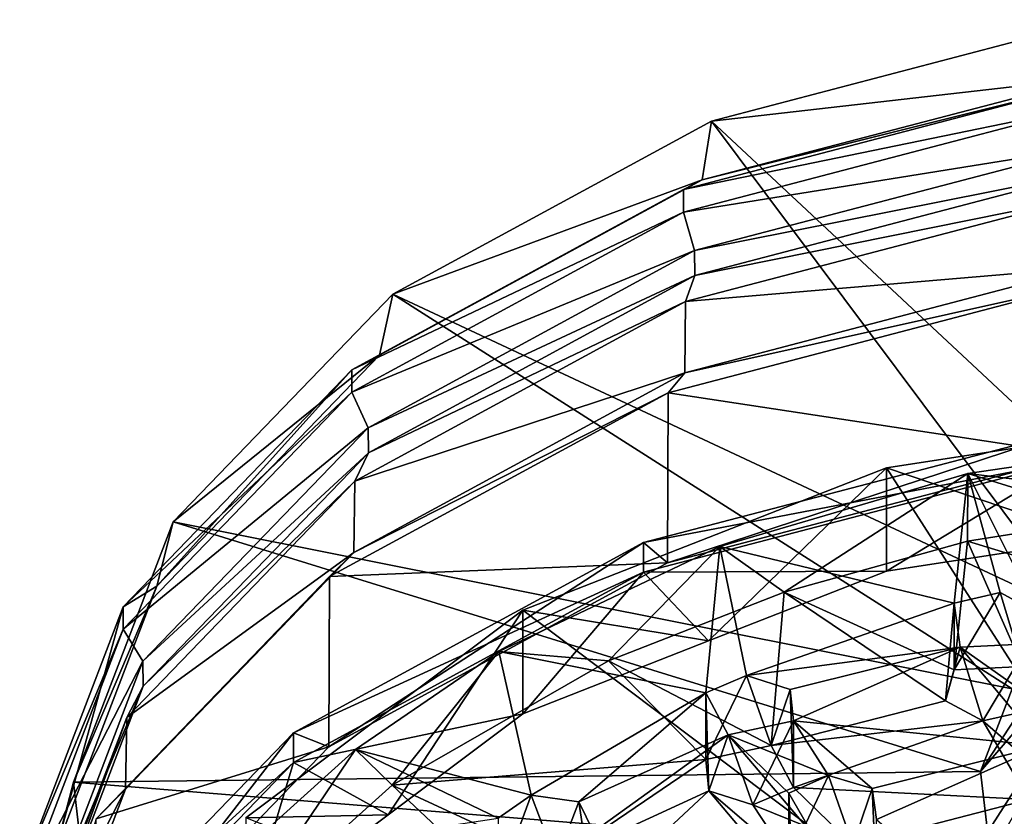
# Model space of a CAD drawing. Units: inches. Extents: x -9 to 9, y -9.9 to 0.8.
# Drawn here: x 4.9 to 6.3, y -7.8 to -6.7 of the extents above; entities that cross this region are included whole.
import ezdxf

# ---------------------------------------------------------------- set-up
doc = ezdxf.new("R2010")
doc.units = ezdxf.units.IN
doc.layers.get('0').update_dxf_attribs({"true_color": 0xc2ced6})

msp = doc.modelspace()

# ---------------------------------------------------------------- linework, layer by layer
for points in [[(5.9301, -6.8033), (6.4803, -6.659), (6.4746, -6.7411), (5.9301, -6.8033)], [(6.4803, -6.659), (5.9301, -6.8033), (6.602, -7.4305), (6.4803, -6.659)], [(5.9171, -6.8872), (6.4746, -6.7411), (6.4627, -6.7508), (5.9171, -6.8872)], [(6.4746, -6.7411), (5.9171, -6.8872), (5.9301, -6.8033), (6.4746, -6.7411)], [(5.8902, -6.9009), (6.4627, -6.7508), (6.4627, -6.7831), (5.8902, -6.9009)], [(6.4627, -6.7508), (5.8902, -6.9009), (5.9171, -6.8872), (6.4627, -6.7508)], [(5.8902, -6.9332), (6.4627, -6.7831), (6.4697, -6.8399), (5.8902, -6.9332)], [(6.4627, -6.7831), (5.8902, -6.9332), (5.8902, -6.9009), (6.4627, -6.7831)], [(5.4763, -7.0496), (5.9301, -6.8033), (5.9171, -6.8872), (5.4763, -7.0496)], [(5.9301, -6.8033), (5.4763, -7.0496), (6.4578, -7.5087), (5.9301, -6.8033)], [(6.4578, -7.5087), (6.602, -7.4305), (5.9301, -6.8033), (6.4578, -7.5087)], [(6.4697, -6.8399), (5.906, -6.9877), (5.8902, -6.9332), (6.4697, -6.8399)], [(5.906, -6.9877), (6.4697, -6.8399), (6.4698, -6.8755), (5.906, -6.9877)], [(6.4698, -6.8755), (5.9064, -7.0232), (5.906, -6.9877), (6.4698, -6.8755)], [(5.9064, -7.0232), (6.4698, -6.8755), (6.464, -6.9107), (5.9064, -7.0232)], [(5.4573, -7.1368), (5.9171, -6.8872), (5.8902, -6.9009), (5.4573, -7.1368)], [(5.9171, -6.8872), (5.4573, -7.1368), (5.4763, -7.0496), (5.9171, -6.8872)], [(5.418, -7.1573), (5.8902, -6.9009), (5.8902, -6.9332), (5.418, -7.1573)], [(5.8902, -6.9009), (5.418, -7.1573), (5.4573, -7.1368), (5.8902, -6.9009)], [(5.8931, -7.0604), (6.464, -6.9107), (6.4636, -7.0118), (5.8931, -7.0604)], [(6.464, -6.9107), (5.8931, -7.0604), (5.9064, -7.0232), (6.464, -6.9107)], [(5.418, -7.1895), (5.8902, -6.9332), (5.906, -6.9877), (5.418, -7.1895)], [(5.8902, -6.9332), (5.418, -7.1895), (5.418, -7.1573), (5.8902, -6.9332)], [(5.906, -6.9877), (5.4411, -7.24), (5.418, -7.1895), (5.906, -6.9877)], [(5.4411, -7.24), (5.906, -6.9877), (5.9064, -7.0232), (5.4411, -7.24)], [(5.9064, -7.0232), (5.4416, -7.2755), (5.4411, -7.24), (5.9064, -7.0232)], [(5.4416, -7.2755), (5.9064, -7.0232), (5.8931, -7.0604), (5.4416, -7.2755)], [(5.8922, -7.1616), (6.4636, -7.0118), (6.4531, -7.0369), (5.8922, -7.1616)], [(6.4636, -7.0118), (5.8922, -7.1616), (5.8931, -7.0604), (6.4636, -7.0118)], [(5.8685, -7.1902), (6.4531, -7.0369), (6.4528, -7.2788), (5.8685, -7.1902)], [(6.4531, -7.0369), (5.8685, -7.1902), (5.8922, -7.1616), (6.4531, -7.0369)], [(5.1633, -7.374), (5.4763, -7.0496), (5.4573, -7.1368), (5.1633, -7.374)], [(5.4763, -7.0496), (5.1633, -7.374), (6.3584, -7.6118), (5.4763, -7.0496)], [(6.3584, -7.6118), (6.4578, -7.5087), (5.4763, -7.0496), (6.3584, -7.6118)], [(5.4221, -7.316), (5.8931, -7.0604), (5.8922, -7.1616), (5.4221, -7.316)], [(5.8931, -7.0604), (5.4221, -7.316), (5.4416, -7.2755), (5.8931, -7.0604)], [(5.1401, -7.4654), (5.4573, -7.1368), (5.418, -7.1573), (5.1401, -7.4654)], [(5.4573, -7.1368), (5.1401, -7.4654), (5.1633, -7.374), (5.4573, -7.1368)], [(5.0923, -7.4947), (5.418, -7.1573), (5.418, -7.1895), (5.0923, -7.4947)], [(5.418, -7.1573), (5.0923, -7.4947), (5.1401, -7.4654), (5.418, -7.1573)], [(5.4209, -7.4175), (5.8922, -7.1616), (5.8685, -7.1902), (5.4209, -7.4175)], [(5.8922, -7.1616), (5.4209, -7.4175), (5.4221, -7.316), (5.8922, -7.1616)], [(5.0923, -7.5269), (5.418, -7.1895), (5.4411, -7.24), (5.0923, -7.5269)], [(5.418, -7.1895), (5.0923, -7.5269), (5.0923, -7.4947), (5.418, -7.1895)], [(5.3863, -7.4519), (5.8685, -7.1902), (5.8676, -7.4322), (5.3863, -7.4519)], [(5.8685, -7.1902), (5.3863, -7.4519), (5.4209, -7.4175), (5.8685, -7.1902)], [(6.4528, -7.2788), (5.8676, -7.4322), (5.8685, -7.1902), (6.4528, -7.2788)], [(6.9184, -8.4476), (6.1794, -7.2969), (6.7696, -7.2066), (6.9184, -8.4476)], [(6.1794, -7.2969), (6.4783, -7.3983), (6.7696, -7.2066), (6.1794, -7.2969)], [(5.4411, -7.24), (5.1204, -7.5723), (5.0923, -7.5269), (5.4411, -7.24)], [(5.1204, -7.5723), (5.4411, -7.24), (5.4416, -7.2755), (5.1204, -7.5723)], [(5.8334, -7.4035), (6.4377, -7.2451), (6.4377, -7.2873), (5.8334, -7.4035)], [(6.4377, -7.2451), (5.8334, -7.4035), (5.8676, -7.4322), (6.4377, -7.2451)], [(5.8676, -7.4322), (6.4528, -7.2788), (6.4377, -7.2451), (5.8676, -7.4322)], [(6.2952, -7.305), (6.7063, -7.2446), (6.6392, -7.3467), (6.2952, -7.305)], [(6.6668, -7.4202), (6.7063, -7.2446), (6.2952, -7.305), (6.6668, -7.4202)], [(5.4416, -7.2755), (5.121, -7.6077), (5.1204, -7.5723), (5.4416, -7.2755)], [(5.121, -7.6077), (5.4416, -7.2755), (5.4221, -7.316), (5.121, -7.6077)], [(6.4377, -7.2873), (5.8334, -7.4457), (5.8334, -7.4035), (6.4377, -7.2873)], [(6.4377, -7.2873), (6.1794, -7.4441), (5.8334, -7.4457), (6.4377, -7.2873)], [(6.4783, -7.3983), (6.1794, -7.4441), (6.4377, -7.2873), (6.4783, -7.3983)], [(6.9184, -8.4476), (5.6616, -7.4998), (6.1794, -7.2969), (6.9184, -8.4476)], [(5.6616, -7.4998), (5.9257, -7.5435), (6.1794, -7.2969), (5.6616, -7.4998)], [(5.9257, -7.5435), (6.1794, -7.4441), (6.1794, -7.2969), (5.9257, -7.5435)], [(6.2952, -7.305), (5.9421, -7.4089), (6.2758, -7.4898), (6.2952, -7.305)], [(6.2952, -7.305), (6.0335, -7.4739), (5.9421, -7.4089), (6.2952, -7.305)], [(6.2952, -7.305), (6.2947, -7.4014), (6.0335, -7.4739), (6.2952, -7.305)], [(6.4783, -7.3983), (6.1794, -7.2969), (6.1794, -7.4441), (6.4783, -7.3983)], [(6.3412, -7.4747), (6.2952, -7.305), (6.2758, -7.4898), (6.3412, -7.4747)], [(6.2952, -7.305), (6.6392, -7.3467), (6.2947, -7.4014), (6.2952, -7.305)], [(6.2952, -7.305), (6.3412, -7.4747), (6.3943, -7.5036), (6.2952, -7.305)], [(6.6668, -7.4202), (6.2952, -7.305), (6.3943, -7.5036), (6.6668, -7.4202)], [(5.0973, -7.6526), (5.4221, -7.316), (5.4209, -7.4175), (5.0973, -7.6526)], [(5.4221, -7.316), (5.0973, -7.6526), (5.121, -7.6077), (5.4221, -7.316)], [(6.2947, -7.4014), (6.6392, -7.3467), (6.6668, -7.515), (6.2947, -7.4014)], [(5.0217, -7.7445), (5.1633, -7.374), (5.1401, -7.4654), (5.0217, -7.7445)], [(5.1633, -7.374), (5.0217, -7.7445), (6.3134, -7.7294), (5.1633, -7.374)], [(6.3134, -7.7294), (6.3584, -7.6118), (5.1633, -7.374), (6.3134, -7.7294)], [(6.3584, -7.6118), (6.3134, -7.7294), (6.5442, -7.3769), (6.3584, -7.6118)], [(6.5527, -7.4514), (6.5442, -7.3769), (6.3134, -7.7294), (6.5527, -7.4514)], [(5.335, -7.6741), (5.8334, -7.4035), (5.8334, -7.4457), (5.335, -7.6741)], [(5.8334, -7.4035), (5.335, -7.6741), (5.385, -7.6942), (5.8334, -7.4035)], [(5.385, -7.6942), (5.8676, -7.4322), (5.8334, -7.4035), (5.385, -7.6942)], [(6.2947, -7.4014), (6.2758, -7.5846), (6.0335, -7.4739), (6.2947, -7.4014)], [(6.3733, -7.5797), (6.2758, -7.5846), (6.2947, -7.4014), (6.3733, -7.5797)], [(6.6668, -7.515), (6.3733, -7.5797), (6.2947, -7.4014), (6.6668, -7.515)], [(5.0958, -7.7543), (5.4209, -7.4175), (5.3863, -7.4519), (5.0958, -7.7543)], [(5.4209, -7.4175), (5.0958, -7.7543), (5.0973, -7.6526), (5.4209, -7.4175)], [(5.9421, -7.4089), (5.6273, -7.5583), (5.9221, -7.6175), (5.9421, -7.4089)], [(5.9421, -7.4089), (5.7835, -7.5717), (5.6273, -7.5583), (5.9421, -7.4089)], [(5.9421, -7.4089), (6.0335, -7.4739), (5.7835, -7.5717), (5.9421, -7.4089)], [(5.9421, -7.4089), (5.9221, -7.6175), (5.98, -7.5928), (5.9421, -7.4089)], [(5.9421, -7.4089), (5.98, -7.5928), (6.2758, -7.4898), (5.9421, -7.4089)], [(5.8334, -7.4457), (5.335, -7.7163), (5.335, -7.6741), (5.8334, -7.4457)], [(5.8334, -7.4457), (5.6616, -7.647), (5.335, -7.7163), (5.8334, -7.4457)], [(5.8676, -7.4322), (5.385, -7.6942), (5.3863, -7.4519), (5.8676, -7.4322)], [(5.9257, -7.5435), (5.6616, -7.647), (5.8334, -7.4457), (5.9257, -7.5435)], [(5.9257, -7.5435), (5.8334, -7.4457), (6.1794, -7.4441), (5.9257, -7.5435)], [(5.0537, -7.7965), (5.3863, -7.4519), (5.385, -7.6942), (5.0537, -7.7965)], [(5.3863, -7.4519), (5.0537, -7.7965), (5.0958, -7.7543), (5.3863, -7.4519)], [(6.3134, -7.7294), (6.3273, -7.8503), (6.5527, -7.4514), (6.3134, -7.7294)], [(4.9966, -7.8409), (5.1401, -7.4654), (5.0923, -7.4947), (4.9966, -7.8409)], [(5.1401, -7.4654), (4.9966, -7.8409), (5.0217, -7.7445), (5.1401, -7.4654)], [(6.0149, -7.6925), (5.7835, -7.5717), (6.0335, -7.4739), (6.0149, -7.6925)], [(6.0335, -7.4739), (6.2635, -7.6286), (6.0149, -7.6925), (6.0335, -7.4739)], [(6.0335, -7.4739), (6.2758, -7.5846), (6.2635, -7.6286), (6.0335, -7.4739)], [(6.3412, -7.4747), (6.2758, -7.4898), (6.2758, -7.5846), (6.3412, -7.4747)], [(6.3412, -7.4747), (6.2758, -7.5846), (6.3733, -7.5797), (6.3412, -7.4747)], [(6.3412, -7.4747), (6.3733, -7.5797), (6.3943, -7.5036), (6.3412, -7.4747)], [(4.9449, -7.8803), (5.0923, -7.4947), (5.0923, -7.5269), (4.9449, -7.8803)], [(5.0923, -7.4947), (4.9449, -7.8803), (4.9966, -7.8409), (5.0923, -7.4947)], [(6.9184, -8.4476), (5.2668, -7.7954), (5.6616, -7.4998), (6.9184, -8.4476)], [(5.2668, -7.7954), (5.4696, -7.7908), (5.6616, -7.4998), (5.2668, -7.7954)], [(5.4696, -7.7908), (5.6616, -7.647), (5.6616, -7.4998), (5.4696, -7.7908)], [(5.6616, -7.4998), (5.6616, -7.647), (5.9257, -7.5435), (5.6616, -7.4998)], [(5.98, -7.5928), (6.2845, -7.5524), (6.2758, -7.4898), (5.98, -7.5928)], [(6.2635, -7.6286), (6.2758, -7.5846), (6.2758, -7.4898), (6.2635, -7.6286)], [(6.2635, -7.6286), (6.2758, -7.4898), (6.2845, -7.5524), (6.2635, -7.6286)], [(5.0923, -7.5269), (4.945, -7.9125), (4.9449, -7.8803), (5.0923, -7.5269)], [(4.945, -7.9125), (5.0923, -7.5269), (5.1204, -7.5723), (4.945, -7.9125)], [(6.0423, -7.6126), (6.2845, -7.5524), (5.98, -7.5928), (6.0423, -7.6126)], [(6.2845, -7.5524), (6.0423, -7.6126), (6.0468, -7.6572), (6.2845, -7.5524)], [(6.4021, -7.693), (6.2845, -7.5524), (6.0468, -7.6572), (6.4021, -7.693)], [(6.3166, -7.6574), (6.2635, -7.6286), (6.2845, -7.5524), (6.3166, -7.6574)], [(6.3956, -7.6308), (6.382, -7.5475), (6.2845, -7.5524), (6.3956, -7.6308)], [(6.382, -7.5475), (6.3166, -7.6574), (6.2845, -7.5524), (6.382, -7.5475)], [(6.4021, -7.693), (6.3956, -7.6308), (6.2845, -7.5524), (6.4021, -7.693)], [(6.382, -7.5475), (6.382, -7.6423), (6.3166, -7.6574), (6.382, -7.5475)], [(5.4231, -7.6978), (5.6273, -7.5583), (5.4754, -7.7489), (5.4231, -7.6978)], [(5.6273, -7.5583), (5.4231, -7.6978), (5.6732, -7.7629), (5.6273, -7.5583)], [(5.6273, -7.5583), (5.7835, -7.5717), (5.4754, -7.7489), (5.6273, -7.5583)], [(5.4754, -7.7489), (5.7835, -7.5717), (5.9221, -7.7123), (5.4754, -7.7489)], [(5.9221, -7.6175), (5.6273, -7.5583), (5.6732, -7.7629), (5.9221, -7.6175)], [(5.9221, -7.7123), (5.7835, -7.5717), (6.0149, -7.6925), (5.9221, -7.7123)], [(5.1204, -7.5723), (4.9753, -7.9519), (4.945, -7.9125), (5.1204, -7.5723)], [(4.9753, -7.9519), (5.1204, -7.5723), (5.121, -7.6077), (4.9753, -7.9519)], [(5.98, -7.5928), (5.9221, -7.6175), (5.9221, -7.7123), (5.98, -7.5928)], [(5.98, -7.5928), (5.9221, -7.7123), (6.0149, -7.6925), (5.98, -7.5928)], [(5.98, -7.5928), (6.0149, -7.6925), (6.0423, -7.6126), (5.98, -7.5928)], [(5.121, -7.6077), (4.9761, -7.9871), (4.9753, -7.9519), (5.121, -7.6077)], [(4.9761, -7.9871), (5.121, -7.6077), (5.0973, -7.6526), (4.9761, -7.9871)], [(6.0468, -7.752), (6.0423, -7.6126), (6.0149, -7.6925), (6.0468, -7.752)], [(6.0468, -7.752), (6.0468, -7.6572), (6.0423, -7.6126), (6.0468, -7.752)], [(5.6732, -7.7629), (5.7411, -7.7726), (5.9221, -7.6175), (5.6732, -7.7629)], [(5.9221, -7.6175), (5.7411, -7.7726), (5.9539, -7.6769), (5.9221, -7.6175)], [(5.9221, -7.6175), (5.9539, -7.6769), (5.9266, -7.7568), (5.9221, -7.6175)], [(5.9221, -7.6175), (5.9266, -7.7568), (5.9221, -7.7123), (5.9221, -7.6175)], [(6.3166, -7.6574), (6.0149, -7.6925), (6.2635, -7.6286), (6.3166, -7.6574)], [(4.9504, -8.0371), (5.0973, -7.6526), (5.0958, -7.7543), (4.9504, -8.0371)], [(5.0973, -7.6526), (4.9504, -8.0371), (4.9761, -7.9871), (5.0973, -7.6526)], [(5.4696, -7.7908), (5.335, -7.7163), (5.6616, -7.647), (5.4696, -7.7908)], [(6.3956, -7.7256), (6.3166, -7.6574), (6.382, -7.6423), (6.3956, -7.7256)], [(6.0968, -7.7348), (6.0468, -7.6572), (5.9539, -7.6769), (6.0968, -7.7348)], [(6.0468, -7.6572), (5.9889, -7.7767), (5.9539, -7.6769), (6.0468, -7.6572)], [(6.0468, -7.6572), (6.0468, -7.752), (5.9889, -7.7767), (6.0468, -7.6572)], [(6.0149, -7.6925), (6.3166, -7.6574), (6.0468, -7.752), (6.0149, -7.6925)], [(6.0468, -7.6572), (6.1592, -7.7536), (6.4021, -7.693), (6.0468, -7.6572)], [(6.1592, -7.7536), (6.0468, -7.6572), (6.0968, -7.7348), (6.1592, -7.7536)], [(6.0468, -7.752), (6.3166, -7.6574), (6.3819, -7.769), (6.0468, -7.752)], [(6.3819, -7.769), (6.3166, -7.6574), (6.3956, -7.7256), (6.3819, -7.769)], [(4.9912, -8.0302), (5.335, -7.6741), (5.335, -7.7163), (4.9912, -8.0302)], [(5.335, -7.6741), (4.9912, -8.0302), (5.0521, -8.0391), (5.335, -7.6741)], [(5.0521, -8.0391), (5.385, -7.6942), (5.335, -7.6741), (5.0521, -8.0391)], [(5.7411, -7.7726), (5.7621, -7.8152), (5.9539, -7.6769), (5.7411, -7.7726)], [(6.0739, -7.8185), (5.9539, -7.6769), (5.7621, -7.8152), (6.0739, -7.8185)], [(5.9889, -7.7767), (5.9266, -7.7568), (5.9539, -7.6769), (5.9889, -7.7767)], [(5.9539, -7.6769), (6.0403, -7.7601), (6.0968, -7.7348), (5.9539, -7.6769)], [(6.0403, -7.7601), (5.9539, -7.6769), (6.0739, -7.8185), (6.0403, -7.7601)], [(5.385, -7.6942), (5.0521, -8.0391), (5.0537, -7.7965), (5.385, -7.6942)], [(5.6263, -7.7958), (5.4231, -7.6978), (5.2521, -7.8523), (5.6263, -7.7958)], [(5.2544, -7.9475), (5.2521, -7.8523), (5.4231, -7.6978), (5.2544, -7.9475)], [(5.4754, -7.7489), (5.2544, -7.9475), (5.4231, -7.6978), (5.4754, -7.7489)], [(5.6263, -7.7958), (5.6732, -7.7629), (5.4231, -7.6978), (5.6263, -7.7958)], [(6.1651, -7.7976), (6.4021, -7.693), (6.1592, -7.7536), (6.1651, -7.7976)], [(6.4021, -7.693), (6.1651, -7.7976), (6.274, -7.8929), (6.4021, -7.693)], [(6.274, -7.8929), (6.5224, -7.8355), (6.4021, -7.693), (6.274, -7.8929)], [(5.335, -7.7163), (4.9912, -8.0724), (4.9912, -8.0302), (5.335, -7.7163)], [(5.335, -7.7163), (5.2668, -7.9426), (4.9912, -8.0724), (5.335, -7.7163)], [(5.4696, -7.7908), (5.2668, -7.9426), (5.335, -7.7163), (5.4696, -7.7908)], [(5.9221, -7.7123), (5.709, -7.8571), (5.4754, -7.7489), (5.9221, -7.7123)], [(5.9266, -7.7568), (5.709, -7.8571), (5.9221, -7.7123), (5.9266, -7.7568)], [(6.3273, -7.8503), (6.3134, -7.7294), (5.0217, -7.7445), (6.3273, -7.8503)], [(6.0403, -7.8548), (6.1315, -7.834), (6.0968, -7.7348), (6.0403, -7.8548)], [(6.0403, -7.8548), (6.0968, -7.7348), (6.0403, -7.7601), (6.0403, -7.8548)], [(6.0968, -7.7348), (6.1315, -7.834), (6.1592, -7.7536), (6.0968, -7.7348)], [(4.9488, -8.1391), (5.0958, -7.7543), (5.0537, -7.7965), (4.9488, -8.1391)], [(5.0958, -7.7543), (4.9488, -8.1391), (4.9504, -8.0371), (5.0958, -7.7543)], [(5.0654, -8.125), (5.0217, -7.7445), (4.9966, -7.8409), (5.0654, -8.125)], [(5.0217, -7.7445), (5.0654, -8.125), (6.3273, -7.8503), (5.0217, -7.7445)], [(5.2544, -7.9475), (5.4754, -7.7489), (5.6263, -7.8906), (5.2544, -7.9475)], [(5.6263, -7.8906), (5.4754, -7.7489), (5.709, -7.8571), (5.6263, -7.8906)], [(5.9889, -7.7767), (6.0468, -7.752), (6.1315, -7.834), (5.9889, -7.7767)], [(6.3819, -7.769), (6.1315, -7.834), (6.0468, -7.752), (6.3819, -7.769)], [(6.1592, -7.7536), (6.1315, -7.834), (6.1651, -7.8924), (6.1592, -7.7536)], [(6.1592, -7.7536), (6.1651, -7.8924), (6.1651, -7.7976), (6.1592, -7.7536)], [(5.6263, -7.8906), (5.709, -7.8571), (5.6732, -7.7629), (5.6263, -7.8906)], [(5.6263, -7.8906), (5.6732, -7.7629), (5.6263, -7.7958), (5.6263, -7.8906)], [(5.709, -7.8571), (5.7411, -7.7726), (5.6732, -7.7629), (5.709, -7.8571)], [(5.7621, -7.91), (5.709, -7.8571), (5.9266, -7.7568), (5.7621, -7.91)], [(5.9266, -7.7568), (6.0462, -7.8989), (5.7621, -7.91), (5.9266, -7.7568)], [(6.0403, -7.8548), (6.0462, -7.8989), (5.9266, -7.7568), (6.0403, -7.8548)], [(5.9266, -7.7568), (5.9889, -7.7767), (6.0403, -7.8548), (5.9266, -7.7568)], [(6.0403, -7.7601), (6.0739, -7.8185), (6.0462, -7.8989), (6.0403, -7.7601)], [(6.0403, -7.7601), (6.0462, -7.8989), (6.0403, -7.8548), (6.0403, -7.7601)], [(5.7621, -7.91), (5.7411, -7.7726), (5.709, -7.8571), (5.7621, -7.91)], [(5.7621, -7.91), (5.7621, -7.8152), (5.7411, -7.7726), (5.7621, -7.91)], [(6.1315, -7.834), (6.0403, -7.8548), (5.9889, -7.7767), (6.1315, -7.834)], [(6.1315, -7.834), (6.3819, -7.769), (6.4335, -7.7983), (6.1315, -7.834)], [(5.2668, -7.7954), (5.2668, -7.9426), (5.4696, -7.7908), (5.2668, -7.7954)]]:
    msp.add_lwpolyline(points)

doc.saveas('drawing.dxf')
